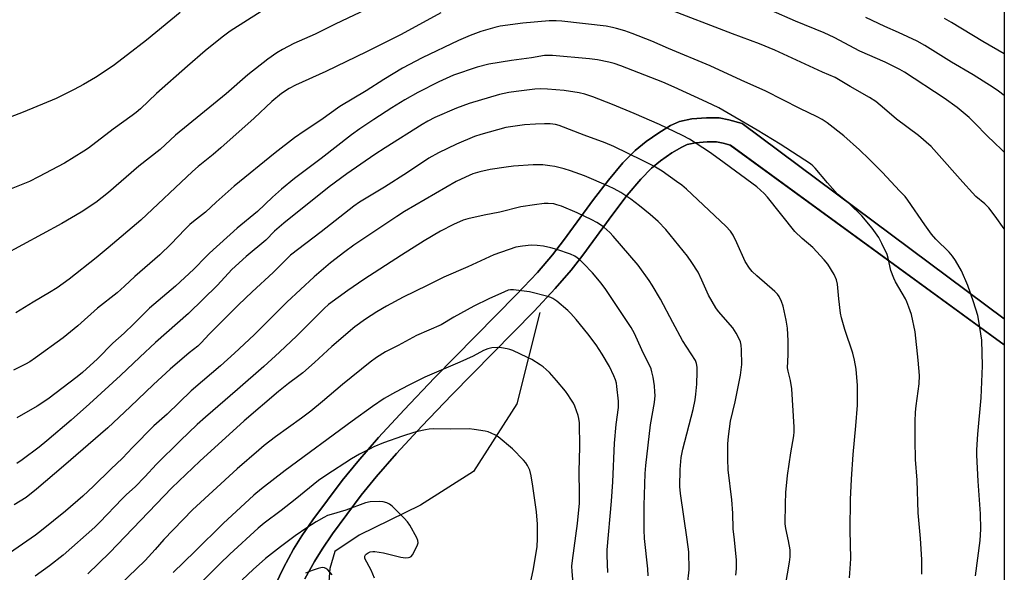
# Model space of a CAD drawing. Units: inches. Extents: x 1237771 to 1243771, y 585452 to 589452.
# Drawn here: x 1243414 to 1243771, y 586052 to 586252 of the extents above; entities that cross this region are included whole.
import ezdxf

# ---------------------------------------------------------------- set-up
doc = ezdxf.new("R2010")
doc.units = ezdxf.units.IN
doc.header["$MEASUREMENT"] = 0
for name, color, linetype in [('HYDRO-Single Line Stream', 4, 'Continuous'), ('NTRL-Farm Land', 3, 'Continuous'), ('TRANS-Driveway', 251, 'Continuous'), ('Undefined', 1, 'Continuous')]:
    doc.layers.add(name, color=color, linetype=linetype)

msp = doc.modelspace()

# ---------------------------------------------------------------- linework, layer by layer
at = {"layer": 'HYDRO-Single Line Stream'}
msp.add_lwpolyline([(1243602.74, 586146.45), (1243594.4, 586113.37), (1243578.64, 586088.83), (1243559.45, 586076.65), (1243537.22, 586065.79), (1243528.48, 586059.9), (1243526.58, 586053.81), (1243526.21, 586047.35), (1243532.88, 586024.16), (1243534.79, 586006.1), (1243532.71, 585991.27), (1243519.23, 585969.21), (1243482.2, 585928.12), (1243439.08, 585884.75), (1243408.87, 585857.73), (1243402.61, 585847.46), (1243399.96, 585836.05), (1243399.02, 585819.89), (1243393.52, 585804.3), (1243385.16, 585791.37), (1243363.5, 585778.8), (1243329.68, 585753.3), (1243312.97, 585732.38), (1243307.82, 585727.48)], dxfattribs=at)
at = {"layer": 'NTRL-Farm Land'}
for points in [[(1243770.87, 586311.63), (1243770.86, 586144.08), (1243675.91, 586214.8), (1243671.1, 586216.21), (1243667.59, 586216.89), (1243663, 586216.94), (1243657.75, 586216.5), (1243653.3, 586215.51), (1243650.05, 586214.06), (1243645.73, 586211.5), (1243641.15, 586208.29), (1243637.21, 586205.09), (1243632.75, 586200.55), (1243627.52, 586194.29), (1243622.17, 586187.29), (1243611.28, 586172.45), (1243607.31, 586167.33), (1243601.79, 586160.97), (1243594.29, 586152.94), (1243564.53, 586122.74), (1243553.58, 586111.22), (1243544.32, 586101.17), (1243536.73, 586092.53), (1243531.1, 586085.64), (1243520.5, 586071.33), (1243516.53, 586065.54), (1243513.53, 586060.75), (1243509.86, 586053.95), (1243505.58, 586045.17)], [(1243517.61, 586049.97), (1243521.07, 586056.36), (1243523.82, 586060.76), (1243527.59, 586066.27), (1243537.98, 586080.29), (1243543.38, 586086.9), (1243550.8, 586095.34), (1243559.94, 586105.27), (1243570.79, 586116.68), (1243600.57, 586146.91), (1243608.27, 586155.14), (1243614.05, 586161.8), (1243618.24, 586167.2), (1243629.15, 586182.06), (1243634.33, 586188.86), (1243639.21, 586194.7), (1243643.08, 586198.63), (1243646.4, 586201.34), (1243650.45, 586204.17), (1243654.06, 586206.31), (1243656.05, 586207.2), (1243659.06, 586207.86), (1243663.32, 586208.22), (1243666.7, 586208.19), (1243669.03, 586207.73), (1243671.66, 586206.95), (1243770.86, 586134.7), (1243770.81, 585451.93)]]:
    msp.add_lwpolyline(points, dxfattribs=at)
at = {"layer": 'TRANS-Driveway'}
msp.add_lwpolyline([(1243505.58, 586045.17), (1243509.86, 586053.95), (1243513.53, 586060.75), (1243516.53, 586065.54), (1243520.5, 586071.33), (1243531.1, 586085.64), (1243536.73, 586092.53), (1243544.32, 586101.17), (1243553.58, 586111.22), (1243564.53, 586122.74), (1243594.29, 586152.94), (1243601.79, 586160.97), (1243607.31, 586167.33), (1243611.28, 586172.45), (1243622.17, 586187.29), (1243627.52, 586194.29), (1243632.75, 586200.55), (1243637.21, 586205.09), (1243641.15, 586208.29), (1243645.73, 586211.5), (1243650.05, 586214.06), (1243653.3, 586215.51), (1243657.75, 586216.5), (1243663, 586216.94), (1243667.59, 586216.89), (1243671.09, 586216.21), (1243675.91, 586214.8), (1243770.86, 586144.08), (1243770.86, 586134.7), (1243671.67, 586206.95), (1243669.03, 586207.73), (1243666.7, 586208.19), (1243663.32, 586208.22), (1243659.06, 586207.86), (1243656.05, 586207.2), (1243654.06, 586206.31), (1243650.45, 586204.17), (1243646.4, 586201.34), (1243643.08, 586198.63), (1243639.21, 586194.7), (1243634.33, 586188.86), (1243629.15, 586182.06), (1243618.24, 586167.2), (1243614.05, 586161.8), (1243608.27, 586155.14), (1243600.57, 586146.91), (1243570.79, 586116.68), (1243559.94, 586105.27), (1243550.8, 586095.34), (1243543.38, 586086.9), (1243537.98, 586080.29), (1243527.59, 586066.27), (1243523.82, 586060.76), (1243521.07, 586056.36), (1243517.61, 586049.97)], dxfattribs=at)
at = {"layer": 'Undefined'}
for points, elevation in [([(1243760.41, 586051.14), (1243762.09, 586063.91), (1243762.38, 586067.97), (1243762.19, 586073.57), (1243761.43, 586085.33), (1243760.94, 586094.76), (1243760.98, 586096.75), (1243761.31, 586102.35), (1243762.47, 586115.52), (1243762.96, 586127.07), (1243762.69, 586136.47), (1243761.66, 586143.27), (1243761.24, 586145.3), (1243759.76, 586150.3), (1243757.71, 586156.15), (1243755.32, 586161.57), (1243753.22, 586165.2), (1243752.1, 586166.86), (1243750.88, 586168.32), (1243746.11, 586173.03), (1243744.53, 586174.78), (1243742.05, 586178.11), (1243735.97, 586187.15), (1243734.94, 586188.41), (1243732.97, 586190.53), (1243726.74, 586197.07), (1243721.9, 586201.91), (1243718.43, 586205.26), (1243712.74, 586210.42), (1243706.69, 586215.03), (1243704.87, 586216.25), (1243703.16, 586217.24), (1243696.85, 586220.22), (1243684.56, 586226.56), (1243675.6, 586230.48), (1243664.34, 586235.72), (1243649.26, 586242.02), (1243643.22, 586244.66), (1243636.1, 586247.42), (1243633.46, 586248.36), (1243630.43, 586249.29), (1243629.02, 586249.64), (1243626.7, 586250.05), (1243610.61, 586251.87), (1243608.61, 586251.99), (1243606.01, 586251.95), (1243596.53, 586251.22), (1243588.32, 586250.08), (1243586.34, 586249.61), (1243581.33, 586248.2), (1243577.45, 586246.73), (1243573.2, 586244.83), (1243560.03, 586238.64), (1243552.98, 586234.9), (1243546.16, 586230.8), (1243539.8, 586226.7), (1243530.32, 586220.97), (1243523.37, 586216), (1243517.4, 586212.09), (1243513.86, 586209.61), (1243506.85, 586204.18), (1243492.02, 586192.1), (1243485.44, 586186.38), (1243481.66, 586182.78), (1243477.24, 586179.39), (1243475.94, 586178.3), (1243474.11, 586176.52), (1243469.16, 586171.34), (1243465.12, 586167.34), (1243456.07, 586159.42), (1243452.31, 586155.95), (1243449.6, 586153.61), (1243442.55, 586147.97), (1243435.42, 586141.6), (1243430.13, 586137.22), (1243420.08, 586129.97), (1243417.96, 586128.57), (1243416.49, 586127.7), (1243412.13, 586125.51)], 696), ([(1243741.05, 586051.71), (1243741.02, 586057.02), (1243740.56, 586064.59), (1243739.66, 586073.97), (1243739.27, 586085.79), (1243738.71, 586093.18), (1243738.56, 586100.24), (1243738.56, 586106.95), (1243738.73, 586110.32), (1243738.95, 586112.59), (1243740, 586120.57), (1243740.13, 586123.59), (1243739.69, 586129.21), (1243738.56, 586139.44), (1243737.27, 586145.69), (1243736.34, 586148.42), (1243735.58, 586150.3), (1243735.07, 586151.34), (1243731.5, 586157.5), (1243730.84, 586158.83), (1243729.8, 586161.59), (1243728.82, 586166.08), (1243728.42, 586167.42), (1243726.53, 586171.45), (1243725.38, 586173.52), (1243723.08, 586176.98), (1243719.22, 586181.44), (1243714.65, 586185.85), (1243711.5, 586188.4), (1243710.47, 586189.32), (1243706.86, 586193.33), (1243702.36, 586198.67), (1243701.55, 586199.48), (1243700.68, 586200.2), (1243689.74, 586207.36), (1243681.32, 586212.48), (1243667.49, 586220.48), (1243663.16, 586222.62), (1243651.28, 586228.05), (1243647.28, 586229.75), (1243632, 586235.77), (1243629.62, 586236.56), (1243627.69, 586237.06), (1243623.58, 586237.9), (1243620.61, 586238.3), (1243607.29, 586239.42), (1243605.81, 586239.48), (1243604.37, 586239.4), (1243599.61, 586238.65), (1243592.45, 586237.68), (1243584.25, 586236.34), (1243579.94, 586235.2), (1243571.42, 586232.28), (1243566.06, 586229.98), (1243558.56, 586226.05), (1243553.8, 586223.36), (1243549.03, 586220.49), (1243542.57, 586216.34), (1243537.5, 586212.86), (1243534.53, 586210.71), (1243523.55, 586202.13), (1243513.84, 586194.96), (1243509.08, 586191.09), (1243505.84, 586188.21), (1243500.43, 586183.03), (1243493.06, 586176.91), (1243483.11, 586167.95), (1243481.87, 586166.76), (1243477.42, 586162.16), (1243470.73, 586155.96), (1243461.36, 586147.98), (1243455.69, 586142.28), (1243452.11, 586138.92), (1243448.11, 586135.39), (1243442.48, 586129.65), (1243437.04, 586124.74), (1243435.13, 586123.14), (1243424.57, 586115.1), (1243420.69, 586112.51), (1243413.27, 586108.27)], 694), ([(1243714.84, 586050.37), (1243715.19, 586055.41), (1243715.24, 586057.41), (1243715.06, 586067.68), (1243715.13, 586078.71), (1243715.5, 586086.11), (1243716.15, 586095.06), (1243717.14, 586105.37), (1243717.7, 586112.83), (1243717.7, 586119.99), (1243717.21, 586125.95), (1243716.62, 586129.16), (1243716.01, 586131.75), (1243713.11, 586140.24), (1243711.87, 586144.47), (1243711.58, 586146.18), (1243710.95, 586151.34), (1243710.48, 586156.65), (1243710.09, 586158.23), (1243709.31, 586160.14), (1243706.92, 586163.88), (1243705.66, 586165.48), (1243701.55, 586169.93), (1243697.63, 586173.26), (1243695.03, 586175.72), (1243685.11, 586188.17), (1243683.87, 586189.46), (1243681.22, 586191.86), (1243667.67, 586201.98), (1243664.06, 586204.5), (1243656.9, 586209.23), (1243654.33, 586210.55), (1243646.04, 586214.49), (1243636.8, 586218.49), (1243629.03, 586221.73), (1243621.93, 586224.52), (1243618.93, 586225.51), (1243616.95, 586225.96), (1243611.44, 586226.81), (1243605.49, 586227.29), (1243602.83, 586227.42), (1243600.86, 586227.29), (1243594.1, 586226.48), (1243591.49, 586226.1), (1243588.1, 586225.4), (1243577.04, 586222.06), (1243572.56, 586220.42), (1243564.72, 586217.05), (1243562.13, 586215.72), (1243560.1, 586214.54), (1243546.69, 586206.09), (1243542.99, 586203.65), (1243532.83, 586196.68), (1243526.45, 586191.9), (1243509.95, 586178.76), (1243506.62, 586175.85), (1243503.48, 586172.66), (1243496.33, 586166.73), (1243491.14, 586161.96), (1243486.02, 586156.29), (1243475.43, 586146.07), (1243463.52, 586135.56), (1243457.8, 586130.31), (1243450.83, 586123.68), (1243439.6, 586113.33), (1243433.03, 586107.48), (1243424.2, 586099.96), (1243421.33, 586097.71), (1243415.23, 586093.16), (1243413.26, 586091.8)], 692), ([(1243691.58, 586047.64), (1243693.11, 586056.01), (1243693.34, 586058.02), (1243693.3, 586060.57), (1243692.75, 586063.73), (1243691.78, 586068.23), (1243691.56, 586069.97), (1243691.61, 586077.12), (1243691.8, 586081.3), (1243692.36, 586087.41), (1243693.59, 586095.66), (1243694.64, 586101.81), (1243694.79, 586103.25), (1243694.83, 586104.96), (1243693.91, 586118.85), (1243693.48, 586121.78), (1243692.61, 586125.19), (1243692.4, 586126.42), (1243692.56, 586131.08), (1243692.6, 586136.14), (1243692.38, 586140.77), (1243691.91, 586143.6), (1243690.78, 586148.72), (1243690.21, 586150.36), (1243689.33, 586152.19), (1243688.71, 586153.08), (1243687.79, 586154.08), (1243681.3, 586159.71), (1243679.59, 586161.33), (1243678.64, 586162.43), (1243677.09, 586164.89), (1243674.05, 586171.7), (1243672.64, 586174.44), (1243671.77, 586175.85), (1243670.05, 586177.71), (1243655.76, 586191.05), (1243654.06, 586192.49), (1243652.15, 586193.9), (1243647.01, 586197.54), (1243643.96, 586199.41), (1243639.89, 586201.47), (1243629.43, 586206.52), (1243626.31, 586207.87), (1243618.71, 586210.68), (1243609.69, 586214.17), (1243608.41, 586214.48), (1243606.43, 586214.67), (1243604.41, 586214.72), (1243601.15, 586214.65), (1243597.08, 586214.37), (1243590.32, 586213.34), (1243581.28, 586210.84), (1243579.04, 586210.12), (1243572.47, 586207.4), (1243566.02, 586204.23), (1243562.49, 586202.24), (1243554.75, 586197.11), (1243546.44, 586191.77), (1243537.37, 586186.39), (1243535.3, 586184.98), (1243523.54, 586175.68), (1243512.38, 586167.19), (1243506.17, 586160.89), (1243498.5, 586153.86), (1243493.56, 586149.2), (1243482.9, 586138.61), (1243480, 586135.41), (1243478.84, 586134.24), (1243475.74, 586131.88), (1243468.84, 586125.98), (1243462.75, 586120.43), (1243454.35, 586112.33), (1243446.22, 586104.67), (1243430.2, 586090.78), (1243420.37, 586082.49), (1243416.64, 586079.52), (1243412.31, 586076.85)], 690), ([(1243673.67, 586051.35), (1243673.86, 586053.64), (1243673.86, 586056.79), (1243673.19, 586064.19), (1243672.67, 586068.15), (1243672.52, 586073.74), (1243672.19, 586078.6), (1243670.92, 586089.53), (1243670.76, 586093.31), (1243670.79, 586098.88), (1243670.94, 586101.56), (1243671.72, 586107.07), (1243673.47, 586114.11), (1243675.39, 586123.72), (1243675.82, 586127.67), (1243675.76, 586132.92), (1243675.59, 586134.63), (1243675.29, 586135.8), (1243674.74, 586137.15), (1243673.82, 586138.99), (1243672.51, 586140.89), (1243667.41, 586146.78), (1243666.38, 586148.15), (1243663.8, 586152.73), (1243661.38, 586158.17), (1243659.96, 586161.04), (1243657.78, 586164.49), (1243656.16, 586166.85), (1243648.29, 586176.43), (1243645.54, 586179.42), (1243642.65, 586181.96), (1243638.78, 586185.04), (1243635.63, 586187.43), (1243632.04, 586189.88), (1243629.58, 586191.24), (1243627.5, 586192.21), (1243618.86, 586195.84), (1243613.81, 586197.66), (1243611.54, 586198.4), (1243608.11, 586199.27), (1243606.36, 586199.56), (1243603.72, 586199.83), (1243600.23, 586199.85), (1243593.11, 586199.38), (1243590.49, 586199.05), (1243584.71, 586198.16), (1243581.01, 586197.37), (1243578.44, 586196.58), (1243575.79, 586195.46), (1243572.43, 586193.81), (1243553.67, 586182.93), (1243550.84, 586181.21), (1243535.31, 586170.8), (1243532.06, 586168.44), (1243526.82, 586164.35), (1243520.95, 586159.35), (1243511.07, 586150.19), (1243499.25, 586138.38), (1243492.13, 586131.68), (1243487.05, 586127.1), (1243480.56, 586121.63), (1243476.44, 586118.04), (1243467.78, 586109.69), (1243462.89, 586105.4), (1243455.2, 586097.61), (1243451.53, 586093.66), (1243447.3, 586089.77), (1243441.05, 586083.54), (1243437.17, 586079.91), (1243430.88, 586074.52), (1243422.27, 586067.54), (1243420.02, 586065.81), (1243410.63, 586059.31)], 688), ([(1243656.19, 586047.98), (1243656.77, 586053.25), (1243656.58, 586059.86), (1243656.04, 586064.29), (1243653.57, 586080.9), (1243653.43, 586083.42), (1243653.51, 586089.65), (1243653.91, 586094), (1243654.44, 586097.02), (1243658.22, 586111.38), (1243658.92, 586114.77), (1243659.2, 586116.82), (1243659.48, 586120.54), (1243659.69, 586124.9), (1243659.69, 586126.64), (1243659.47, 586128.02), (1243659.04, 586129.05), (1243654.4, 586136.35), (1243650.79, 586142.83), (1243646.39, 586151.24), (1243643.36, 586156.32), (1243642.24, 586158.05), (1243638.27, 586163.51), (1243629.23, 586174.11), (1243628, 586175.34), (1243625.87, 586177.26), (1243624.96, 586177.95), (1243623.27, 586179.01), (1243621.49, 586179.97), (1243616.19, 586182.45), (1243610.54, 586184.9), (1243608.87, 586185.44), (1243607.74, 586185.71), (1243605.73, 586185.91), (1243604.28, 586185.91), (1243600.72, 586185.45), (1243595.8, 586184.62), (1243588.14, 586182.73), (1243582.47, 586181.72), (1243576.63, 586180.38), (1243574.95, 586179.81), (1243571.4, 586178.29), (1243566.66, 586175.82), (1243560.76, 586172.33), (1243552.56, 586167.17), (1243538.96, 586158.41), (1243533.13, 586154.4), (1243526.12, 586149.3), (1243524.56, 586147.85), (1243514.65, 586138.01), (1243508.44, 586132.13), (1243502.76, 586126.91), (1243493.22, 586118.54), (1243481.59, 586108.58), (1243478.63, 586105.88), (1243472.41, 586099.97), (1243463.83, 586091.53), (1243459.63, 586086.98), (1243456.12, 586083.32), (1243453.04, 586080.53), (1243451.46, 586079), (1243443.41, 586070.51), (1243441.6, 586068.71), (1243430.03, 586058.55), (1243425.13, 586054.73), (1243419.88, 586050.94)], 686), ([(1243641.85, 586051.08), (1243641.77, 586053.6), (1243640.63, 586064.68), (1243640.46, 586067.79), (1243640.45, 586076.55), (1243640.86, 586088.14), (1243641.05, 586091.02), (1243642.76, 586105.79), (1243644.18, 586113.84), (1243644.4, 586116.33), (1243644.38, 586117.71), (1243644.17, 586119.91), (1243643.67, 586123.03), (1243643.29, 586125), (1243642.98, 586126.02), (1243639.6, 586132.96), (1243636.91, 586138.78), (1243635.7, 586141), (1243626.58, 586154.73), (1243624.9, 586157.07), (1243621.72, 586160.81), (1243618.47, 586164.19), (1243616.99, 586165.61), (1243615.35, 586166.8), (1243613.8, 586167.52), (1243608.88, 586169.25), (1243606.63, 586169.87), (1243604.05, 586170.43), (1243601.67, 586170.68), (1243599.59, 586170.77), (1243596.36, 586170.44), (1243594.04, 586170.05), (1243586.03, 586167.34), (1243576.62, 586162.94), (1243567.86, 586159.23), (1243561.84, 586156.16), (1243553.17, 586151.98), (1243547.14, 586148.73), (1243543.71, 586146.7), (1243539.57, 586144.07), (1243535.73, 586141.25), (1243527.41, 586134.12), (1243521.09, 586128.34), (1243516.82, 586124.61), (1243515.43, 586123.5), (1243511.7, 586120.79), (1243508.08, 586117.86), (1243495.66, 586107.2), (1243479.62, 586092.67), (1243469.47, 586082.92), (1243446.8, 586059.43), (1243439.05, 586051.81)], 684), ([(1243627.33, 586052.27), (1243627.06, 586058.49), (1243627.07, 586060.5), (1243628.68, 586078.09), (1243629.11, 586085.08), (1243629.74, 586099.11), (1243630.35, 586105.86), (1243631.12, 586112.04), (1243631.16, 586114.34), (1243630.62, 586119.7), (1243630.44, 586120.81), (1243630.13, 586122), (1243629.49, 586123.52), (1243627.85, 586126.92), (1243625.25, 586131.36), (1243623.06, 586134.68), (1243620.12, 586138.68), (1243615.87, 586143.87), (1243613.86, 586146.07), (1243612.81, 586147.11), (1243608.79, 586150.54), (1243607.38, 586151.48), (1243606.63, 586151.83), (1243605.52, 586152.2), (1243598.94, 586153.9), (1243593.15, 586154.66), (1243592.02, 586154.64), (1243591.22, 586154.46), (1243589.87, 586153.93), (1243584.23, 586151.39), (1243578.79, 586148.71), (1243571.59, 586144.7), (1243567.01, 586141.99), (1243558.08, 586138.07), (1243551.39, 586134.5), (1243546.77, 586132.18), (1243543.55, 586130.15), (1243541.22, 586128.41), (1243531.19, 586120.41), (1243523.98, 586114.21), (1243519.77, 586110.74), (1243516.37, 586108.18), (1243506.93, 586101.43), (1243502.9, 586098.27), (1243500.89, 586096.61), (1243493.04, 586089.84), (1243476.87, 586074.98), (1243466.5, 586064.31), (1243463.41, 586060.68), (1243459.75, 586056.7), (1243450.55, 586047.81)], 682), ([(1243615, 586045.6), (1243614.39, 586052.68), (1243614.31, 586054.62), (1243614.47, 586056.68), (1243616.29, 586070.08), (1243617.01, 586077.37), (1243617.09, 586080.81), (1243616.87, 586088.86), (1243617.12, 586097.8), (1243617.03, 586106.48), (1243616.85, 586108.1), (1243616.62, 586109.19), (1243615.37, 586112.54), (1243614.85, 586113.59), (1243613.95, 586115.09), (1243612.86, 586116.81), (1243612, 586117.99), (1243608.77, 586121.84), (1243606.18, 586124.68), (1243604.97, 586125.86), (1243603.93, 586126.71), (1243602.76, 586127.53), (1243599.8, 586129.37), (1243598.25, 586130.19), (1243592.88, 586132.64), (1243591.78, 586133.06), (1243590.91, 586133.28), (1243588.86, 586133.64), (1243587.39, 586133.76), (1243585.32, 586133.6), (1243583.88, 586133.33), (1243582.26, 586132.64), (1243578.55, 586130.67), (1243573.74, 586128.47), (1243561.03, 586123.04), (1243555.27, 586120.17), (1243550.41, 586117.64), (1243546.37, 586115.32), (1243542.13, 586112.44), (1243534.71, 586107.14), (1243510.44, 586089.22), (1243501.88, 586082.57), (1243499.17, 586080.37), (1243488.04, 586070.01), (1243477.8, 586059.89), (1243469.89, 586052.27)], 680), ([(1243598.78, 586046.35), (1243600.29, 586053.01), (1243601.71, 586061.66), (1243601.88, 586064.62), (1243601.89, 586066.64), (1243601.8, 586069.76), (1243601.5, 586074.3), (1243600.18, 586083.61), (1243599.53, 586087.35), (1243599.05, 586089.35), (1243598.23, 586091.09), (1243597.63, 586092.01), (1243596.75, 586093.04), (1243592.78, 586097.06), (1243587.62, 586101.38), (1243586.65, 586102.02), (1243585.09, 586102.81), (1243584.01, 586103.23), (1243582.89, 586103.49), (1243578.87, 586104.1), (1243577.13, 586104.28), (1243570.24, 586104.23), (1243564.12, 586104.27), (1243562.63, 586104.18), (1243561.22, 586103.96), (1243558.43, 586103.39), (1243557.04, 586103.01), (1243552.91, 586101.64), (1243546.02, 586099.21), (1243542.54, 586097.76), (1243540.98, 586097.02), (1243537.43, 586095.14), (1243534.51, 586093.41), (1243525.19, 586087.4), (1243522.51, 586085.58), (1243514.07, 586078.71), (1243509.01, 586074.81), (1243502.85, 586070.22), (1243500.65, 586068.39), (1243490.42, 586059.01), (1243486.81, 586055.5), (1243471.47, 586039.99)], 678), ([(1243542.83, 586050.32), (1243541.6, 586053.2), (1243539.37, 586057.41), (1243539.28, 586057.85), (1243539.33, 586058.27), (1243539.51, 586058.66), (1243539.78, 586059.01), (1243540.48, 586059.46), (1243541.3, 586059.77), (1243542.16, 586059.94), (1243542.99, 586059.92), (1243546.03, 586059.39), (1243552.31, 586057.88), (1243553.98, 586057.66), (1243555.07, 586057.74), (1243555.59, 586057.9), (1243556.04, 586058.15), (1243556.57, 586058.75), (1243558.04, 586061.54), (1243558.39, 586062.32), (1243558.61, 586063.09), (1243558.54, 586063.86), (1243558.1, 586064.89), (1243555.6, 586069.5), (1243554.79, 586070.71), (1243553.58, 586072), (1243549.15, 586076.37), (1243548.23, 586077.05), (1243547.25, 586077.52), (1243545.95, 586077.94), (1243544.52, 586078.07), (1243541.27, 586077.89), (1243539.51, 586077.48), (1243532.49, 586074.89), (1243527.18, 586073.36), (1243525.81, 586072.9), (1243524.49, 586072.26), (1243521.64, 586070.66), (1243518.26, 586068.53), (1243514.08, 586065.59), (1243508.74, 586061.6), (1243503.36, 586057.34), (1243498.85, 586053.46), (1243494.85, 586049.67)], 676), ([(1243527.51, 586051.49), (1243525.86, 586053.31), (1243525.18, 586053.81), (1243524.68, 586054.04), (1243523.88, 586054.11), (1243522.47, 586053.79), (1243520.2, 586053.04), (1243517.81, 586052.04)], 674)]:
    msp.add_lwpolyline(points, dxfattribs=dict(at, elevation=elevation))
for points in [[(1243542.04, 586257.16, 700), (1243528.59, 586250.81, 700), (1243521.3, 586247.14, 700), (1243513.57, 586243.85, 700), (1243509.46, 586241.62, 700), (1243507.47, 586240.41, 700), (1243504.21, 586238.11, 700), (1243497, 586232.48, 700), (1243489.07, 586225.59, 700), (1243470.78, 586210.57, 700), (1243465.18, 586205.47, 700), (1243457.51, 586199.41, 700), (1243446.44, 586189.82, 700), (1243441.85, 586186.19, 700), (1243436.65, 586182.77, 700), (1243429.61, 586178.67, 700), (1243408.17, 586167.04, 700)], [(1243472.4, 586255.07, 704), (1243460.25, 586245.03, 704), (1243453.32, 586239.73, 704), (1243448.2, 586235.67, 704), (1243441.78, 586231.47, 704), (1243437.42, 586228.93, 704), (1243434.06, 586227.1, 704), (1243427.54, 586223.94, 704), (1243415.63, 586218.92, 704), (1243409.26, 586216.48, 704)], [(1243501.73, 586255.37, 702), (1243490.49, 586248.22, 702), (1243487.7, 586246.14, 702), (1243481.55, 586241.15, 702), (1243475.15, 586235.64, 702), (1243463.93, 586225.65, 702), (1243458.05, 586220.16, 702), (1243456.52, 586218.83, 702), (1243455.1, 586217.73, 702), (1243448.21, 586212.76, 702), (1243439.23, 586205.95, 702), (1243437.55, 586204.77, 702), (1243430.51, 586200.49, 702), (1243421.2, 586195.49, 702), (1243417.83, 586193.89, 702), (1243410.04, 586190.68, 702)], [(1243566.84, 586254.95, 698), (1243552.44, 586247.08, 698), (1243539.86, 586240.77, 698), (1243525.24, 586233.69, 698), (1243514.25, 586228.77, 698), (1243511.88, 586227.5, 698), (1243509.19, 586225.71, 698), (1243505.61, 586222.82, 698), (1243499.24, 586216.82, 698), (1243487.2, 586205.99, 698), (1243484.42, 586203.63, 698), (1243478.98, 586199.3, 698), (1243476.88, 586197.5, 698), (1243458.17, 586179.91, 698), (1243446.4, 586169.82, 698), (1243442.06, 586166.23, 698), (1243432.22, 586158.47, 698), (1243427.93, 586155.39, 698), (1243425.09, 586153.63, 698), (1243419.19, 586150.2, 698), (1243412.89, 586146.28, 698)], [(1243770.86, 586176.66, 698), (1243767.62, 586181.31, 698), (1243765.25, 586184.32, 698), (1243763.84, 586185.72, 698), (1243760.61, 586188.47, 698), (1243759.39, 586189.72, 698), (1243755.84, 586193.57, 698), (1243746.34, 586204.4, 698), (1243744.43, 586206.48, 698), (1243739.79, 586210.55, 698), (1243731.89, 586216.39, 698), (1243727.47, 586220.16, 698), (1243724.29, 586222.76, 698), (1243722.02, 586224.31, 698), (1243715.02, 586228.28, 698), (1243709.62, 586231.51, 698), (1243705.09, 586233.46, 698), (1243687.81, 586241.38, 698), (1243682.2, 586243.67, 698), (1243672.41, 586247.31, 698), (1243648, 586256.73, 698)], [(1243770.86, 586204.5, 700), (1243770.04, 586205.22, 700), (1243767.02, 586208.08, 700), (1243764.89, 586210.14, 700), (1243759.99, 586215.18, 700), (1243758.14, 586216.99, 700), (1243753.84, 586220.6, 700), (1243749.09, 586223.96, 700), (1243734.79, 586233.37, 700), (1243733.04, 586234.44, 700), (1243730.92, 586235.51, 700), (1243727.72, 586237.03, 700), (1243718.52, 586241.06, 700), (1243709.29, 586245.93, 700), (1243705.69, 586247.65, 700), (1243695.23, 586251.88, 700), (1243686.39, 586255.7, 700)], [(1243770.86, 586224.93, 702), (1243768.78, 586226.59, 702), (1243766.85, 586227.9, 702), (1243759.62, 586232.42, 702), (1243751.78, 586237.01, 702), (1243742.11, 586243.07, 702), (1243739.3, 586244.62, 702), (1243732.59, 586247.79, 702), (1243727.63, 586249.97, 702), (1243720.71, 586253.18, 702)], [(1243770.87, 586240.09, 704), (1243763.12, 586244.54, 704), (1243751.7, 586251.46, 704), (1243749.19, 586252.8, 704)]]:
    msp.add_polyline3d(points, dxfattribs=at)

doc.saveas('drawing.dxf')
